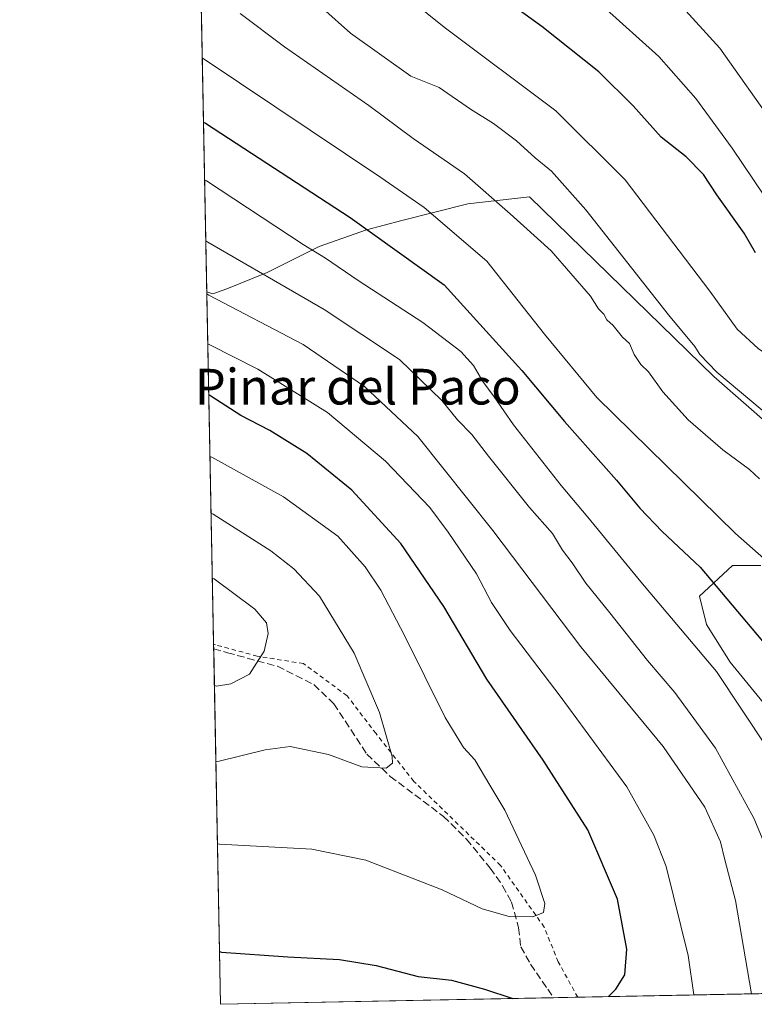
# Model space of a CAD drawing. Units: metres. Extents: x 634918 to 638380, y 4720492 to 4722873.
# Drawn here: x 634918 to 635083, y 4720492 to 4720713 of the extents above; entities that cross this region are included whole.
import ezdxf
from ezdxf.enums import TextEntityAlignment as Align

# ---------------------------------------------------------------- set-up
doc = ezdxf.new("R2010")
doc.units = ezdxf.units.M
doc.header["$MEASUREMENT"] = 0
doc.linetypes.add('DGN Style 2', pattern=[1.6480167562047852, 0.988810053722871, -0.6592067024819142])
doc.linetypes.add('DGN Style 3', pattern=[2.307223458686699, 1.648016756204785, -0.6592067024819142])
for name, color, linetype, lineweight in [('Alambrada', 7, 'DGN Style 2', 0), ('Arbolado forestal CxS', 92, 'Continuous', 0), ('Comarca CxS', 21, 'Continuous', 0), ('Comunidad Autónoma CxS', 142, 'Continuous', 0), ('Curva de nivel maestra', 30, 'Continuous', 30), ('Curva de nivel normal', 30, 'Continuous', 0), ('Matorral CxS', 135, 'Continuous', 0), ('Municipio CxS', 4, 'Continuous', 0), ('Provincia CxS', 1, 'Continuous', 0), ('Senda', 7, 'DGN Style 3', 0), ('Texto cartográfico', 7, 'Continuous', 0)]:
    doc.layers.add(name, color=color, linetype=linetype, lineweight=lineweight)
doc.styles.add('Style-Arial', font='txt')

msp = doc.modelspace()

# ---------------------------------------------------------------- linework, layer by layer
at = {"layer": 'Alambrada', "color": 7, "linetype": 'DGN Style 2', "lineweight": 0}
msp.add_polyline3d([(635043.0661000004, 4720494.0373, 751.3657999999997), (635038.7100999998, 4720501.970100001, 755.3796000000002), (635035.5701000001, 4720509.720100001, 754.9073999999965), (635025.7801000001, 4720523.5601, 756.3567000000039), (635006.3800999997, 4720542.380100001, 759.091499999995), (634997.8901000004, 4720553.0701, 760.4101999999984), (634991.4200999998, 4720561.5701, 761.5089000000008), (634981.6300999997, 4720568.7501, 764.7875000000058), (634971.3000999996, 4720570.420100001, 766.0979999999981), (634961.9600999998, 4720572.960100001, 767.9453999999969), (634961.5218000002, 4720573.076900001, 767.9769999999991)], dxfattribs=at)
at = {"layer": 'Arbolado forestal CxS', "color": 92, "linetype": 'Continuous', "lineweight": 0, "extrusion": (-0.005972637103604227, 0.3070377235223601, 0.9516786032796132), "elevation": 1446329.857684712, "flags": 128}
msp.add_lwpolyline([(-726650.7824776204, -4479714.120152138), (-726650.7824776204, -4479951.956025504)], dxfattribs=at)
at = {"layer": 'Arbolado forestal CxS', "color": 92, "linetype": 'Continuous', "lineweight": 0}
for points in [[(635086.2189999997, 4720621.959600001, 710.7759999999981), (635073.5190000003, 4720633.0722, 710.9548000000068), (635032.2439000001, 4720673.288899999, 712.8012000000017), (635018.4855000004, 4720671.701400001, 717.2474999999977), (635003.6688000001, 4720667.997300001, 722.3101000000024), (634995.7313000001, 4720665.8806, 725.0918999999994), (634985.1479000002, 4720662.1764, 729.2054999999964), (634973.5061999997, 4720656.355599999, 734.467300000004), (634964.5104, 4720652.6514, 738.2776000000014), (634961.3354000002, 4720651.5931, 739.5237999999954), (634959.9866000004, 4720651.9977, 739.7458999999944), (634953.8574999999, 4720967.084600001, 644.6386000000057)], [(634959.9866000004, 4720651.9977, 739.7458999999944), (634961.3354000002, 4720651.5931, 739.5237999999954), (634964.5104, 4720652.6514, 738.2776000000014), (634973.5061999997, 4720656.355599999, 734.467300000004), (634985.1479000002, 4720662.1764, 729.2054999999964), (634995.7313000001, 4720665.8806, 725.0918999999994), (635003.6688000001, 4720667.997300001, 722.3101000000024), (635018.4855000004, 4720671.701400001, 717.2474999999977), (635032.2439000001, 4720673.288899999, 712.8012000000017), (635073.5190000003, 4720633.0722, 710.9548000000068), (635086.2189999997, 4720621.959600001, 710.7759999999981)], [(635084.6315000001, 4720560.047, 728.7868000000017), (635077.2231000002, 4720569.0429, 728.9266999999965), (635071.9315, 4720577.509600001, 728.3850999999996), (635070.3438999997, 4720583.8596, 726.8637000000017), (635077.7522999998, 4720590.738800001, 722.4902000000002), (635084.1023000004, 4720590.738800001, 720.5773000000045)], [(635084.1023000004, 4720590.738800001, 720.5773000000045), (635077.7522999998, 4720590.738800001, 722.4902000000002), (635070.3438999997, 4720583.8596, 726.8637000000017), (635071.9315, 4720577.509600001, 728.3850999999996), (635077.2231000002, 4720569.0429, 728.9266999999965), (635084.6315000001, 4720560.047, 728.7868000000017)]]:
    msp.add_polyline3d(points, dxfattribs=at)
at = {"layer": 'Comarca CxS', "color": 21, "linetype": 'Continuous', "lineweight": 0, "flags": 128}
msp.add_lwpolyline([(638380.0900010424, 4720559.849982778), (635435.9580173364, 4720501.785875554), (634963.0900010163, 4720492.459982777), (634953.629711879, 4720978.792424468), (634943.3290670331, 4721508.325685691)], dxfattribs=at)
at = {"layer": 'Comunidad Autónoma CxS', "color": 142, "linetype": 'Continuous', "lineweight": 0, "flags": 128}
msp.add_lwpolyline([(635435.9580173364, 4720501.785875554), (634963.0900010163, 4720492.459982777), (634953.629711879, 4720978.792424468), (634943.3290670331, 4721508.325685691), (634926.587791277, 4722368.957469482), (634925.4985095606, 4722424.955021904), (634918.0900010176, 4722805.809982754), (635059.240681561, 4722808.595922132), (638075.7733000006, 4722868.1344), (638166.9762697379, 4722869.934406928), (638333.9500010437, 4722873.229982755), (638336.5563000002, 4722742.5549), (638341.3446999998, 4722502.4702), (638354.6201999988, 4721836.861), (638356.6516000011, 4721735.011600001), (638356.9249999997, 4721721.304), (638358.6212999995, 4721636.255100001), (638363.1037999992, 4721411.508), (638373.3352000001, 4720898.5224), (638375.6357999993, 4720783.177300001), (638380.0900010424, 4720559.849982778)], close=True, dxfattribs=at)
at = {"layer": 'Curva de nivel maestra', "color": 30, "linetype": 'Continuous', "lineweight": 30, "flags": 128}
for points, elevation in [([(635082.9199999999, 4720660.7301), (635080.3200000003, 4720665.130100001), (635074.2000000002, 4720673.700099999), (635071.2599999999, 4720678.2501), (635067.3799999999, 4720682.2601), (635061.7199999997, 4720686.620100001), (635055.4600000001, 4720693.6801), (635047.79, 4720701.280099999), (635035.04, 4720711.390100001), (635017.6900000004, 4720723.9901)], 700), ([(634959.2472000001, 4720690.010399999), (634959.6799999997, 4720689.7601), (634992.1100000005, 4720668.6801), (635013.1299999999, 4720653.590100001), (635030.5199999996, 4720634.420100001), (635040.1399999997, 4720623.0001), (635051.7400000002, 4720609.850099999), (635056.9500000002, 4720603.550100001), (635061.9800000006, 4720598.3201), (635070.5, 4720590.3201), (635088.0099999999, 4720569.5001), (635098.8499999996, 4720552.0101), (635102.5599999997, 4720540.720100001), (635106.5300000003, 4720527.360099999), (635109.0700000003, 4720516.7301), (635113.2368000001, 4720495.421399999)], 725), ([(635049.9528999999, 4720494.1733), (635051.6399999997, 4720495.840100001), (635053.6299999999, 4720499.0801), (635054.0599999997, 4720504.840100001), (635051.9800000006, 4720516.020099999), (635045.3499999996, 4720531.5101), (635035.3399999999, 4720547.1601), (635022.6799999997, 4720565.2501), (635013.0499999998, 4720581.540100001), (635003.4400000004, 4720595.670100001), (634992.4800000006, 4720607.620100001), (634982.4199999999, 4720615.8101), (634974.1100000005, 4720620.920100001), (634967.5899999999, 4720624.3101), (634960.8700000001, 4720628.6801), (634960.4352000002, 4720628.9373)], 750), ([(634962.8594000004, 4720504.3136), (634963.2999999998, 4720504.130100001), (634978.1500000004, 4720503.090100001), (634989.7100000001, 4720502.530099999), (634997.9500000002, 4720501.1501), (635007.3600000005, 4720498.690099999), (635014.8300000001, 4720497.840100001), (635022.2000000002, 4720495.850099999), (635028.5107000005, 4720493.750399999)], 750)]:
    msp.add_lwpolyline(points, dxfattribs=dict(at, elevation=elevation))
at = {"layer": 'Curva de nivel normal', "color": 30, "linetype": 'Continuous', "lineweight": 0, "flags": 128}
for points, elevation in [([(635167.3279999997, 4720496.4882), (635161.3499999996, 4720517.020099999), (635159.6699999999, 4720523.340100001), (635158.5, 4720526.7601), (635157.0800000001, 4720532.290100001), (635155.5099999999, 4720535.7501), (635152.1100000005, 4720545.0601), (635144.5800000001, 4720567.170100001), (635137.3200000003, 4720582.300100001), (635129.6200000001, 4720593.840100001), (635112.6699999999, 4720614.140100001), (635102.0800000001, 4720625.170100001), (635092.7100000001, 4720633.100099999), (635083.4699999997, 4720639.300100001), (635078.7699999996, 4720643.6801), (635072.6500000004, 4720652.1801), (635053.6699999999, 4720677.0601), (635038.1900000004, 4720692.520099999), (635013.1399999997, 4720711.280099999), (634994.8799999999, 4720726.020099999)], 705), ([(635048.7999999998, 4720715.940099999), (635061.2599999999, 4720704.7401), (635069.5, 4720695.3101), (635077.6799999997, 4720684.1601), (635087.2000000002, 4720670.030099999), (635092.75, 4720662.5801), (635094.8899999997, 4720659.360099999), (635099.4299999997, 4720655.420100001), (635105.0999999996, 4720651.860099999), (635114.7800000003, 4720644.800100001), (635121.1200000001, 4720639.040100001), (635127.1399999997, 4720633.3201), (635143.25, 4720613.210100001), (635151.8600000005, 4720601.130100001), (635157.0300000003, 4720591.670100001), (635163.8399999999, 4720575.420100001), (635169.1509999996, 4720555.952600001), (635169.7300000006, 4720553.8301), (635177.9400000004, 4720520.130100001), (635184.8296999997, 4720496.8333)], 695), ([(635193.3547999999, 4720497.001499999), (635177.2999999998, 4720555.800100001), (635171.6399999997, 4720577.130100001), (635166.2800000003, 4720593.0701), (635164.6139000002, 4720597.109800001), (635161.9000000004, 4720603.690099999), (635157.4000000004, 4720612.640100001), (635152.3399999999, 4720620.630100001), (635139.3200000003, 4720636.4801), (635125.5700000003, 4720649.5701), (635111.7400000002, 4720659.3201), (635105.9400000004, 4720662.280099999), (635102.6399999997, 4720664.9101), (635097.9400000004, 4720672.140100001), (635093.5199999996, 4720680.6501), (635087.3399999999, 4720688.960100001), (635074.8899999997, 4720706.590100001), (635065.7000000002, 4720716.6601)], 690), ([(635083.7800000003, 4720610.1501), (635081.5300000003, 4720612.220100001), (635075.5999999996, 4720616.630100001), (635067.8399999999, 4720623.3301), (635062.0999999996, 4720629.5801), (635058.9199999999, 4720634.0701), (635057.2199999997, 4720635.720100001), (635055.7100000001, 4720637.960100001), (635054.6299999999, 4720640.470100001), (635053.0700000003, 4720641.880100001), (635050.9699999997, 4720644.440099999), (635049.6200000001, 4720645.7601), (635048.8799999999, 4720647.030099999), (635047.7100000001, 4720648.220100001), (635045.9199999999, 4720651.0701), (635037.1200000001, 4720661.200099999), (635027.9400000004, 4720669.4801), (635017.6799999997, 4720678.4101), (635006.2400000002, 4720686.370100001), (634996.2599999999, 4720693.7301), (634977.3899999997, 4720706.850099999), (634967.5, 4720714.3201)], 715), ([(635084.3899999997, 4720625.540100001), (635074.2000000002, 4720634.0101), (635070.4500000002, 4720637.940099999), (635069.3200000003, 4720639.800100001), (635063.4000000004, 4720646.880100001), (635044.9199999999, 4720670.4001), (635037.2300000006, 4720679.030099999), (635033.5300000003, 4720682.0001), (635029.3799999999, 4720685.850099999), (635024.1799999997, 4720689.710100001), (635019.0899999999, 4720692.940099999), (635012.0300000003, 4720697.7601), (635005.7199999997, 4720700.3201), (634992.1600000003, 4720709.960100001), (634985.9800000006, 4720715.440099999)], 710), ([(635125.6083000004, 4720495.6654), (635124.3799999999, 4720507.0701), (635123, 4720515.940099999), (635118.8799999999, 4720531.040100001), (635116.1900000004, 4720544.940099999), (635112.0599999997, 4720558.140100001), (635105.1600000003, 4720572.2601), (635101.0300000003, 4720577.190099999), (635091.7000000002, 4720586.140100001), (635078.3700000001, 4720597.9101), (635047.3300000001, 4720628.380100001), (635035.6399999997, 4720642.550100001), (635022.6900000004, 4720658.860099999), (635008.7000000002, 4720670.920100001), (634998.9900000002, 4720677.640100001), (634959.4000000004, 4720704.120100001), (634958.9676000001, 4720704.381999999)], 720), ([(635104.6485000001, 4720495.252), (635102.3899999997, 4720504.840100001), (635096.2599999999, 4720524.5601), (635092.7199999997, 4720535.640100001), (635085.5199999996, 4720549.9101), (635074.1200000001, 4720566.960100001), (635057.2300000006, 4720587.0601), (635045.3499999996, 4720601.540100001), (635039.3399999999, 4720608.6601), (635028.7199999997, 4720622.2401), (635024.3499999996, 4720628.4901), (635021.8099999997, 4720631.940099999), (635019.7400000002, 4720635.530099999), (635016.8600000005, 4720638.6601), (635008.3600000005, 4720645.1501), (634993.9000000004, 4720654.5601), (634986.5800000001, 4720659.540100001), (634981.5800000001, 4720662.600099999), (634959.9299999997, 4720676.8301), (634959.4983999999, 4720677.0942)], 730), ([(635093.9168999996, 4720495.040300001), (635093.7400000002, 4720498.050100001), (635092.4299999997, 4720506.200099999), (635088.6799999997, 4720519.280099999), (635082.54, 4720534.1601), (635073.9000000004, 4720549.840100001), (635064.8200000003, 4720562.300100001), (635058.6600000003, 4720569.4801), (635050.29, 4720580.110099999), (635044.9199999999, 4720586.7401), (635041.8200000003, 4720591.3101), (635039.6799999997, 4720594.1601), (635037.4400000004, 4720597.920100001), (635032.2599999999, 4720603.7401), (635023.0499999998, 4720615.190099999), (635019.3499999996, 4720620.0801), (635016.1500000004, 4720623.3301), (635012.6200000001, 4720627.6801), (635003.1299999999, 4720636.860099999), (634986.29, 4720648.040100001), (634960.2000000002, 4720663.140100001), (634959.7643999998, 4720663.420499999)], 735), ([(635081.9740000004, 4720494.8048), (635078.4299999997, 4720515.6801), (635076.0199999996, 4720524.790100001), (635075.0800000001, 4720528.850099999), (635071.5499999998, 4720536.630100001), (635062.1699999999, 4720550.220100001), (635043.75, 4720572.4901), (635024.0599999997, 4720598.550100001), (635007.2300000006, 4720619.620100001), (634995.2999999998, 4720630.780099999), (634981.5999999996, 4720640.190099999), (634960.4299999997, 4720651.2601), (634959.9957999998, 4720651.5285)], 740), ([(635069.0839000001, 4720494.550600001), (635067.8099999997, 4720503.4101), (635062.8899999997, 4720523.350099999), (635060.0800000001, 4720530.360099999), (635054.0300000003, 4720541.190099999), (635039.1100000005, 4720561.460100001), (635027.9500000002, 4720576.1801), (635023.7599999999, 4720582.460100001), (635020.4199999999, 4720588.880100001), (635014.0199999996, 4720598.210100001), (635009.9500000002, 4720603.7401), (635000.0499999998, 4720614.110099999), (634987.0099999999, 4720624.960100001), (634971.4199999999, 4720634.690099999), (634960.6500000004, 4720640.140100001), (634960.2131000003, 4720640.354699999)], 745), ([(634962.3916999997, 4720528.3597), (634962.8200000003, 4720528.340100001), (634983.54, 4720527.190099999), (634995.5899999999, 4720524.7401), (635012.7100000001, 4720518.110099999), (635021.6299999999, 4720513.8201), (635027.7199999997, 4720512.1601), (635033.04, 4720512.050100001), (635035.4400000004, 4720513.040100001), (635035.7199999997, 4720515.0701), (635033.5800000001, 4720521.4001), (635026.7599999999, 4720535.9101), (635023.3499999996, 4720541.5001), (635020.0199999996, 4720547.170100001), (635017.4699999997, 4720549.960100001), (635013.3899999997, 4720556.6501), (635004.2999999998, 4720575.0701), (634998.9800000006, 4720585.210100001), (634995.4299999997, 4720590.4001), (634989.3399999999, 4720597.3301), (634977.2000000002, 4720606.110099999), (634961.1399999997, 4720614.9801), (634960.7030999997, 4720615.1677)], 755), ([(634960.9505000003, 4720602.4486), (634961.3899999997, 4720602.2401), (634974.3200000003, 4720593.9801), (634979.5199999996, 4720589.9801), (634985.2699999996, 4720583.880100001), (634993.0099999999, 4720571.090100001), (634998.6900000004, 4720557.840100001), (635001.5, 4720547.9801), (635001.5599999997, 4720546.440099999), (635000.1799999997, 4720545.3301), (634994.7100000001, 4720545.6601), (634987.25, 4720548.380100001), (634978.6299999999, 4720550.1601), (634973.0499999998, 4720549.4801), (634962.4600000001, 4720546.870100001), (634962.0312000001, 4720546.8913)], 760), ([(634961.7013999998, 4720563.847200001), (634962.1399999997, 4720563.700099999), (634965.3700000001, 4720564.210100001), (634969.5599999997, 4720566.4001), (634972.8200000003, 4720571.530099999), (634973.7599999999, 4720575.530099999), (634973.4000000004, 4720577.860099999), (634970.75, 4720580.960100001), (634961.6699999999, 4720587.710100001), (634961.233, 4720587.9242)], 765)]:
    msp.add_lwpolyline(points, dxfattribs=dict(at, elevation=elevation))
at = {"layer": 'Matorral CxS', "color": 135, "linetype": 'Continuous', "lineweight": 0, "extrusion": (-0.006335313734977418, 0.32568266563153, 0.9454579129221038), "elevation": 1534111.254020182, "flags": 128}
msp.add_lwpolyline([(-726650.5911518282, -4450333.524061675), (-726650.5911518282, -4450417.013479006)], dxfattribs=at)
at = {"layer": 'Matorral CxS', "color": 135, "linetype": 'Continuous', "lineweight": 0, "extrusion": (0.003108186961058302, -0.1596791815347503, 0.9871640685105022), "elevation": -751046.5684877896, "flags": 128}
msp.add_lwpolyline([(726710.7535461267, 4647020.319594291), (726710.7535461267, 4647021.350215969)], dxfattribs=at)
at = {"layer": 'Matorral CxS', "color": 135, "linetype": 'Continuous', "lineweight": 0, "extrusion": (0.00462450506433782, -0.2377352207638409, 0.9713189891901001), "elevation": -1118565.072333376, "flags": 128}
msp.add_lwpolyline([(726650.2220919976, 4572419.423314925), (726650.2220919975, 4572501.388930194)], dxfattribs=at)
at = {"layer": 'Matorral CxS', "color": 135, "linetype": 'Continuous', "lineweight": 0, "extrusion": (0.3431622262952365, 0.006767790349998378, 0.9392517678758319), "elevation": 250575.4361492269, "flags": 128}
msp.add_lwpolyline([(4707054.502200563, -683596.1951456593), (4707054.502200563, -683515.9691056269)], dxfattribs=at)
at = {"layer": 'Matorral CxS', "color": 135, "linetype": 'Continuous', "lineweight": 0, "extrusion": (-0.04362501270245826, -0.0008603977118479289, 0.9990476054635674), "elevation": -31015.19779094416, "flags": 128}
msp.add_lwpolyline([(-4707053.964883067, 727335.8136727615), (-4707053.964883066, 727261.1485585552)], dxfattribs=at)
at = {"layer": 'Matorral CxS', "color": 135, "linetype": 'Continuous', "lineweight": 0, "extrusion": (-0.074440437491005, -0.00146767641629973, 0.9972243815672002), "elevation": -53452.17718471818, "flags": 128}
msp.add_lwpolyline([(-4707058.666073159, 726006.7457056536), (-4707058.66607316, 726001.3330333444)], dxfattribs=at)
at = {"layer": 'Matorral CxS', "color": 135, "linetype": 'Continuous', "lineweight": 0}
for points in [[(635118.4039000003, 4720495.5231, 723.4127000000008), (634963.0899999999, 4720492.460000001, 747.2877000000008), (634959.9866000004, 4720651.9977, 739.7458999999944), (634961.3354000002, 4720651.5931, 739.5237999999954), (634964.5104, 4720652.6514, 738.2776000000014), (634973.5061999997, 4720656.355599999, 734.467300000004), (634985.1479000002, 4720662.1764, 729.2054999999964), (634995.7313000001, 4720665.8806, 725.0918999999994), (635003.6688000001, 4720667.997300001, 722.3101000000024), (635018.4855000004, 4720671.701400001, 717.2474999999977), (635032.2439000001, 4720673.288899999, 712.8012000000017), (635073.5190000003, 4720633.0722, 710.9548000000068), (635086.2189999997, 4720621.959600001, 710.7759999999981)], [(634959.9866000004, 4720651.9977, 739.7458999999944), (634961.3354000002, 4720651.5931, 739.5237999999954), (634964.5104, 4720652.6514, 738.2776000000014), (634973.5061999997, 4720656.355599999, 734.467300000004), (634985.1479000002, 4720662.1764, 729.2054999999964), (634995.7313000001, 4720665.8806, 725.0918999999994), (635003.6688000001, 4720667.997300001, 722.3101000000024), (635018.4855000004, 4720671.701400001, 717.2474999999977), (635032.2439000001, 4720673.288899999, 712.8012000000017), (635073.5190000003, 4720633.0722, 710.9548000000068), (635086.2189999997, 4720621.959600001, 710.7759999999981)], [(635084.1023000004, 4720590.738800001, 720.5773000000045), (635077.7522999998, 4720590.738800001, 722.4902000000002), (635070.3438999997, 4720583.8596, 726.8637000000017), (635071.9315, 4720577.509600001, 728.3850999999996), (635077.2231000002, 4720569.0429, 728.9266999999965), (635084.6315000001, 4720560.047, 728.7868000000017)], [(635084.1023000004, 4720590.738800001, 720.5773000000045), (635077.7522999998, 4720590.738800001, 722.4902000000002), (635070.3438999997, 4720583.8596, 726.8637000000017), (635071.9315, 4720577.509600001, 728.3850999999996), (635077.2231000002, 4720569.0429, 728.9266999999965), (635084.6315000001, 4720560.047, 728.7868000000017)]]:
    msp.add_polyline3d(points, dxfattribs=at)
at = {"layer": 'Municipio CxS', "color": 4, "linetype": 'Continuous', "lineweight": 0, "flags": 128}
msp.add_lwpolyline([(635435.9580173364, 4720501.785875554), (634963.0900010163, 4720492.459982777), (634953.629711879, 4720978.792424468)], dxfattribs=at)
at = {"layer": 'Provincia CxS', "color": 1, "linetype": 'Continuous', "lineweight": 0, "flags": 128}
msp.add_lwpolyline([(635435.9580173364, 4720501.785875554), (634963.0900010163, 4720492.459982777), (634953.629711879, 4720978.792424468), (634943.3290670331, 4721508.325685691), (634926.587791277, 4722368.957469482), (634925.4985095606, 4722424.955021904), (634918.0900010176, 4722805.809982754), (635059.240681561, 4722808.595922132), (638075.7733000006, 4722868.1344), (638166.9762697379, 4722869.934406928), (638333.9500010437, 4722873.229982755), (638336.5563000002, 4722742.5549), (638341.3446999998, 4722502.4702), (638354.6201999988, 4721836.861), (638356.6516000011, 4721735.011600001), (638356.9249999997, 4721721.304), (638358.6212999995, 4721636.255100001), (638363.1037999992, 4721411.508), (638373.3352000001, 4720898.5224), (638375.6357999993, 4720783.177300001), (638380.0900010424, 4720559.849982778)], close=True, dxfattribs=at)
at = {"layer": 'Senda', "color": 7, "linetype": 'DGN Style 3', "lineweight": 0}
msp.add_polyline3d([(634961.5416000001, 4720572.059699999, 767.3407000000007), (634964.6001000004, 4720571.200099999, 767.5495999999986), (634975.8201000001, 4720568.1601, 764.4192000000039), (634983.9801000003, 4720564.050100001, 762.808999999994), (634988.4600999998, 4720559.770099999, 761.843399999998), (634995.8201000001, 4720548.4801, 760.2700999999943), (635001.0701000001, 4720543.5101, 759.630799999999), (635013.0100999996, 4720534.550100001, 757.9882999999973), (635018.1801000005, 4720529.4301, 757.3104000000022), (635023.4700999996, 4720522.940099999, 756.5583000000044), (635026.2500999998, 4720518.970100001, 756.1450000000042), (635028.2701000003, 4720515.3201, 755.8466000000044), (635029.8400999998, 4720509.590100001, 754.8591000000015), (635030.3101000005, 4720505.360099999, 754.5611000000063), (635032.5201000003, 4720501.420100001, 755.1242000000058), (635036.3601000002, 4720495.8301, 751.7649999999995), (635037.6695999998, 4720493.9308, 750.9968999999984)], dxfattribs=at)

# ---------------------------------------------------------------- texts
at = {"layer": 'Texto cartográfico', "color": 7, "linetype": 'Continuous', "lineweight": 0, "style": 'Style-Arial'}
msp.add_text('Pinar del Paco', height=8, dxfattribs=at).set_placement((634993.8179146339, 4720630.770149999), align=Align.MIDDLE_CENTER)

doc.saveas('drawing.dxf')
